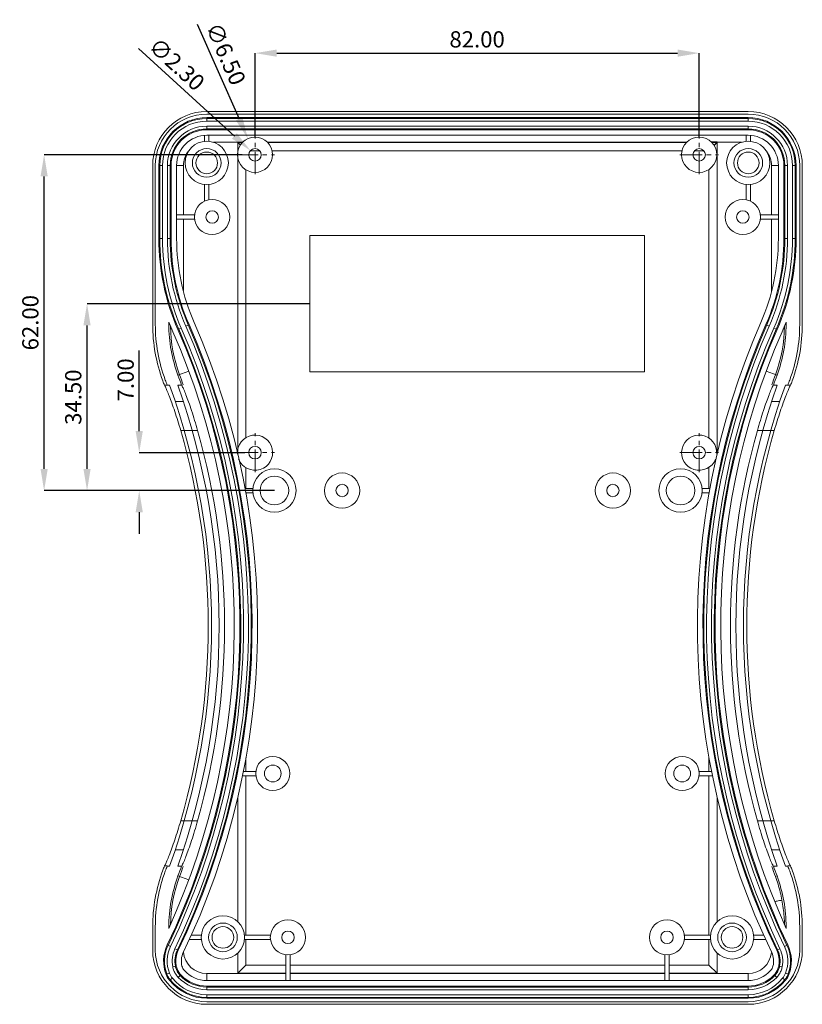
# Model space of a CAD drawing. Extents: x -103 to 1519, y -674 to 445.
# Drawn here: x 405 to 549, y 107 to 289 of the extents above; entities that cross this region are included whole.
import ezdxf

# ---------------------------------------------------------------- set-up
doc = ezdxf.new("R2010")
doc.units = 0
doc.header["$LTSCALE"] = 1.21
doc.header["$MEASUREMENT"] = 0
doc.linetypes.add('CENTER', pattern=[50.8, 31.75, -6.35, 6.35, -6.35])
doc.layers.get('0').update_dxf_attribs({"linetype": 'CONTINUOUS', "lineweight": 9})
doc.layers.get('Defpoints').update_dxf_attribs({"linetype": 'CONTINUOUS', "lineweight": 9})
doc.layers.add('dimension', color=3, linetype='CONTINUOUS', lineweight=9)
doc.styles.get("Standard").update_dxf_attribs({"font": 'Vrinda.ttf'})
doc.dimstyles.get("Standard").update_dxf_attribs({"dimtxt": 0.15625, "dimasz": 0.18, "dimexe": 0.18, "dimexo": 0.0625, "dimgap": 0.09, "dimtad": 0, "dimtih": 1, "dimtoh": 1, "dimdec": 4, "dimzin": 0, "dimdsep": 46, "dimtxsty": 'STANDARD', "dimcen": 0.09, "dimadec": 0, "dimazin": 0, "dimtp": 0.01, "dimtm": 0.01, "dimtfac": 1, "dimtdec": 4, "dimtofl": 0, "dimtmove": 0, "dimatfit": 0, "dimfxl": 1, "dimtolj": 1, "dimtzin": 0, "dimarcsym": 0})

# ---------------------------------------------------------------- blocks, each defined once
blk = doc.blocks.new('*D87')
at = {"layer": 'Defpoints', "color": 0}
for p in [(426.95, 209.16), (446.46, 209.16), (451.91, 202.16)]:
    blk.add_point(p, dxfattribs=at)
at = {"layer": 'dimension', "color": 4, "lineweight": -2}
for p, q in [((426.95, 213.16), (426.95, 228.04)), ((426.95, 198.16), (426.95, 194.16))]:
    blk.add_line(p, q, dxfattribs=at)
at = {"layer": 'dimension', "color": 6, "lineweight": -2}
for p, q in [((446.46, 209.16), (426.95, 209.16)), ((451.91, 202.16), (426.95, 202.16))]:
    blk.add_line(p, q, dxfattribs=at)
at = {"layer": 'dimension', "color": 4}
for points in [[(426.29, 213.16), (427.62, 213.16), (426.95, 209.16)], [(426.29, 198.16), (427.62, 198.16), (426.95, 202.16)]]:
    blk.add_solid(points, dxfattribs=at)
at = {"layer": 'dimension', "color": 3, "insert": (424.45, 222.6), "char_height": 3, "attachment_point": 5, "rotation": 90}
blk.add_mtext('\\A1;7.00', dxfattribs=at)
blk = doc.blocks.new('*D88')
at = {"layer": 'Defpoints', "color": 0}
for p in [(417.32, 236.66), (458.44, 236.66), (430.29, 202.16)]:
    blk.add_point(p, dxfattribs=at)
at = {"layer": 'dimension', "color": 6, "lineweight": -2}
for p, q in [((458.44, 236.66), (417.32, 236.66)), ((430.29, 202.16), (417.32, 202.16))]:
    blk.add_line(p, q, dxfattribs=at)
at = {"layer": 'dimension', "color": 4, "lineweight": -2}
blk.add_line((417.32, 206.16), (417.32, 232.66), dxfattribs=at)
at = {"layer": 'dimension', "color": 4}
for points in [[(416.65, 232.66), (417.98, 232.66), (417.32, 236.66)], [(416.65, 206.16), (417.98, 206.16), (417.32, 202.16)]]:
    blk.add_solid(points, dxfattribs=at)
at = {"layer": 'dimension', "color": 3, "insert": (414.77, 219.41), "char_height": 3, "attachment_point": 5, "rotation": 90}
blk.add_mtext('\\A1;34.50', dxfattribs=at)
blk = doc.blocks.new('*D89')
at = {"layer": 'Defpoints', "color": 0}
for p in [(409.39, 264.16), (445.98, 264.16), (420.98, 202.16)]:
    blk.add_point(p, dxfattribs=at)
at = {"layer": 'dimension', "color": 6, "lineweight": -2}
for p, q in [((445.98, 264.16), (409.39, 264.16)), ((420.98, 202.16), (409.39, 202.16))]:
    blk.add_line(p, q, dxfattribs=at)
at = {"layer": 'dimension', "color": 4, "lineweight": -2}
blk.add_line((409.39, 206.16), (409.39, 260.16), dxfattribs=at)
at = {"layer": 'dimension', "color": 4}
for points in [[(408.73, 260.16), (410.06, 260.16), (409.39, 264.16)], [(408.73, 206.16), (410.06, 206.16), (409.39, 202.16)]]:
    blk.add_solid(points, dxfattribs=at)
at = {"layer": 'dimension', "color": 3, "insert": (406.85, 233.16), "char_height": 3, "attachment_point": 5, "rotation": 90}
blk.add_mtext('\\A1;62.00', dxfattribs=at)
blk = doc.blocks.new('*D90')
at = {"layer": 'Defpoints', "color": 0}
for p in [(530.34, 282.93), (448.34, 267.41), (530.34, 267.41)]:
    blk.add_point(p, dxfattribs=at)
at = {"layer": 'dimension', "color": 6, "lineweight": -2}
for p, q in [((448.34, 267.41), (448.34, 282.93)), ((530.34, 267.41), (530.34, 282.93))]:
    blk.add_line(p, q, dxfattribs=at)
at = {"layer": 'dimension', "color": 4, "lineweight": -2}
blk.add_line((452.34, 282.93), (526.34, 282.93), dxfattribs=at)
at = {"layer": 'dimension', "color": 4}
for points in [[(452.34, 283.6), (452.34, 282.27), (448.34, 282.93)], [(526.34, 283.6), (526.34, 282.27), (530.34, 282.93)]]:
    blk.add_solid(points, dxfattribs=at)
at = {"layer": 'dimension', "color": 3, "insert": (489.34, 285.48), "char_height": 3, "attachment_point": 5}
blk.add_mtext('\\A1;82.00', dxfattribs=at)
blk = doc.blocks.new('*D91')
at = {"layer": 'Defpoints', "color": 0}
for p in [(447.02, 267.14), (449.65, 261.19)]:
    blk.add_point(p, dxfattribs=at)
at = {"layer": 'dimension', "color": 4, "lineweight": -2}
blk.add_line((437.64, 288.3), (445.4, 270.79), dxfattribs=at)
at = {"layer": 'dimension', "color": 4}
blk.add_solid([(446.01, 271.06), (444.79, 270.52), (447.02, 267.14)], dxfattribs=at)
at = {"layer": 'dimension', "color": 3, "insert": (442.94, 282.8), "char_height": 3, "attachment_point": 5, "rotation": 293.8939}
blk.add_mtext('\\A1;∅6.50', dxfattribs=at)
blk = doc.blocks.new('*D92')
at = {"layer": 'Defpoints', "color": 0}
for p in [(447.49, 264.94), (449.19, 263.39)]:
    blk.add_point(p, dxfattribs=at)
at = {"layer": 'dimension', "color": 4, "lineweight": -2}
blk.add_line((426.81, 283.78), (444.53, 267.63), dxfattribs=at)
at = {"layer": 'dimension', "color": 4}
blk.add_solid([(444.98, 268.13), (444.08, 267.14), (447.49, 264.94)], dxfattribs=at)
at = {"layer": 'dimension', "color": 3, "insert": (433.88, 280.88), "char_height": 3, "attachment_point": 5, "rotation": 317.6586}
blk.add_mtext('\\A1;∅2.30', dxfattribs=at)

msp = doc.modelspace()

# ---------------------------------------------------------------- linework, layer by layer
at = {"color": 7, "linetype": 'Continuous'}
for p, q in [((539.39959, 272.1469), (439.41959, 272.1469)), ((439.41959, 271.66437), (539.39959, 271.66437)), ((439.45459, 270.37119), (439.45459, 271.03709)), ((539.36459, 271.03709), (439.45459, 271.03709)), ((539.36459, 270.37119), (539.36459, 271.03709)), ((439.45459, 270.87111), (539.36459, 270.87111)), ((439.45459, 270.37119), (539.36459, 270.37119)), ((439.45459, 268.78799), (439.45459, 269.45389)), ((539.36459, 269.45389), (439.45459, 269.45389)), ((539.36459, 268.78799), (539.36459, 269.45389)), ((439.00959, 267.70395), (439.00959, 266.64431)), ((539.36459, 268.95396), (439.45459, 268.95396)), ((439.45459, 268.78799), (539.36459, 268.78799)), ((439.45459, 267.76254), (539.36459, 267.76254)), ((439.80959, 266.64431), (439.80959, 267.76254)), ((539.00959, 267.76254), (539.00959, 266.64431)), ((539.80959, 266.64431), (539.80959, 267.70395)), ((446.11243, 266.4634), (440.66153, 266.4634)), ((445.16584, 264.36583), (445.16584, 266.41811)), ((445.16584, 266.41811), (445.67044, 265.91352)), ((445.16584, 266.41811), (446.06798, 266.41811)), ((528.11243, 266.4634), (450.70675, 266.4634)), ((450.75119, 266.41811), (528.06798, 266.41811)), ((532.57018, 266.52685), (533.69081, 266.52685)), ((532.57018, 266.52685), (533.69081, 266.52685)), ((538.15764, 266.4634), (532.70675, 266.4634)), ((532.75119, 266.41811), (533.65334, 266.41811)), ((533.69081, 266.52685), (533.07748, 265.91352)), ((533.69081, 266.52685), (533.07748, 265.91352)), ((533.65334, 266.41811), (533.14874, 265.91352)), ((533.65334, 266.41811), (533.65334, 264.36583)), ((445.16584, 209.36583), (445.16584, 263.9629)), ((447.54105, 264.91811), (449.27813, 264.91811)), ((451.57097, 264.91811), (527.2482, 264.91811)), ((529.54105, 264.91811), (531.27813, 264.91811)), ((533.65334, 263.9629), (533.65334, 209.36583)), ((429.43705, 232.84274), (429.43705, 262.16437)), ((429.91959, 232.84274), (429.91959, 262.16437)), ((430.58187, 262.16437), (430.58187, 248.69185)), ((430.58187, 262.16437), (431.24777, 262.16437)), ((430.74784, 248.69185), (430.74784, 262.16437)), ((431.24777, 248.69185), (431.24777, 262.16437)), ((432.16507, 262.16437), (432.16507, 248.69185)), ((432.16507, 262.16437), (432.83097, 262.16437)), ((432.66499, 262.16437), (432.66499, 248.69185)), ((432.83097, 248.69185), (432.83097, 262.16437)), ((433.85642, 248.69185), (433.85642, 262.16437)), ((433.85642, 262.16437), (435.12056, 262.16437)), ((435.12056, 262.16437), (435.12056, 253.06437)), ((543.69862, 253.06437), (543.69862, 262.16437)), ((544.96276, 262.16437), (543.69862, 262.16437)), ((544.96276, 262.16437), (544.96276, 248.69185)), ((545.98821, 262.16437), (545.98821, 248.69185)), ((545.98821, 262.16437), (546.65411, 262.16437)), ((546.15419, 248.69185), (546.15419, 262.16437)), ((546.65411, 248.69185), (546.65411, 262.16437)), ((547.57141, 262.16437), (547.57141, 248.69185)), ((547.57141, 262.16437), (548.23731, 262.16437)), ((548.07134, 262.16437), (548.07134, 248.69185)), ((548.23731, 248.69185), (548.23731, 262.16437)), ((548.89959, 262.16437), (548.89959, 232.84274)), ((549.38213, 232.84274), (549.38213, 262.16437)), ((446.66584, 211.90696), (446.66584, 261.42177)), ((532.15334, 261.42177), (532.15334, 211.90696)), ((439.00959, 258.68442), (439.00959, 255.59737)), ((439.80959, 255.8585), (439.80959, 258.68442)), ((539.00959, 258.68442), (539.00959, 255.8585)), ((539.80959, 255.59737), (539.80959, 258.68442)), ((437.1843, 253.06437), (433.85642, 253.06437)), ((544.96276, 253.06437), (541.63488, 253.06437)), ((433.85642, 252.26437), (437.1843, 252.26437)), ((435.12056, 252.26437), (435.12056, 239.10069)), ((541.63488, 252.26437), (544.96276, 252.26437)), ((543.69862, 238.89422), (543.69862, 252.26437)), ((520.23832, 249.26437), (458.43832, 249.26437)), ((458.43832, 224.06437), (458.43832, 249.26437)), ((520.23832, 249.26437), (520.23832, 224.06437)), ((430.58187, 248.69185), (431.24777, 248.69185)), ((432.16507, 248.69185), (432.83097, 248.69185)), ((545.98821, 248.69185), (546.65411, 248.69185)), ((547.57141, 248.69185), (548.23731, 248.69185)), ((432.42142, 232.84274), (432.42142, 233.27729)), ((432.59145, 232.84274), (432.42142, 232.84274)), ((435.5456, 232.53684), (436.15563, 232.80383)), ((542.66355, 232.80383), (543.27358, 232.53684)), ((546.39776, 232.84274), (546.22773, 232.84274)), ((546.39776, 232.84274), (546.39776, 233.27729)), ((434.09523, 231.90205), (434.70526, 232.16904)), ((544.11391, 232.16904), (544.72394, 231.90205)), ((436.10237, 224.18716), (434.10901, 223.4472)), ((520.23832, 224.06437), (458.43832, 224.06437)), ((542.71681, 224.18716), (544.71016, 223.4472)), ((432.12184, 221.59947), (431.60851, 221.59947)), ((432.56822, 221.61466), (432.11634, 221.61466)), ((434.77401, 221.61466), (434.05503, 221.61466)), ((544.76414, 221.61466), (544.04516, 221.61466)), ((546.70284, 221.61466), (546.25095, 221.61466)), ((547.21067, 221.59947), (546.69734, 221.59947)), ((435.08112, 218.61466), (433.60657, 218.61466)), ((545.21261, 218.61466), (543.73806, 218.61466)), ((437.73807, 213.24308), (434.61708, 213.24308)), ((541.0811, 213.24308), (544.2021, 213.24308)), ((446.66584, 202.56437), (446.66584, 206.42177)), ((532.15334, 206.42177), (532.15334, 202.56437)), ((447.92964, 202.56437), (446.49304, 202.56437)), ((532.32613, 202.56437), (530.88954, 202.56437)), ((446.63826, 201.76437), (447.92964, 201.76437)), ((530.88954, 201.76437), (532.18092, 201.76437)), ((446.66584, 150.31437), (446.66584, 152.83938)), ((532.15334, 152.83938), (532.15334, 150.31437)), ((446.0345, 149.51437), (448.48509, 149.51437)), ((448.48509, 150.31437), (446.19404, 150.31437)), ((446.66584, 120.06437), (446.66584, 149.51437)), ((532.62514, 150.31437), (530.33409, 150.31437)), ((530.33409, 149.51437), (532.78468, 149.51437)), ((532.15334, 149.51437), (532.15334, 120.06437)), ((445.16584, 122.56317), (445.16584, 145.52468)), ((533.65334, 145.52468), (533.65334, 122.56317)), ((437.73807, 141.20565), (434.61708, 141.20565)), ((541.0811, 141.20565), (544.2021, 141.20565)), ((435.08112, 135.83407), (433.60657, 135.83407)), ((545.21261, 135.83407), (543.73806, 135.83407)), ((432.12184, 132.84926), (431.60851, 132.84926)), ((432.11634, 132.83407), (432.56822, 132.83407)), ((434.05503, 132.83407), (434.77401, 132.83407)), ((544.76414, 132.83407), (544.04516, 132.83407)), ((546.70284, 132.83407), (546.25095, 132.83407)), ((547.21067, 132.84926), (546.69734, 132.84926)), ((434.10901, 131.00153), (436.10237, 130.26157)), ((544.42579, 130.89596), (544.71016, 131.00153)), ((429.43705, 117.28437), (429.43705, 121.60599)), ((429.91959, 117.28437), (429.91959, 121.60599)), ((432.42142, 121.60599), (432.53746, 121.60599)), ((432.42142, 121.30987), (432.42142, 121.60599)), ((438.42964, 120.06437), (436.57684, 120.06437)), ((451.1843, 120.06437), (446.38954, 120.06437)), ((532.42964, 120.06437), (527.63488, 120.06437)), ((542.24234, 120.06437), (540.38954, 120.06437)), ((546.28172, 121.60599), (546.39776, 121.60599)), ((546.39776, 121.30987), (546.39776, 121.60599)), ((548.89959, 121.60599), (548.89959, 117.28437)), ((549.38213, 117.28437), (549.38213, 121.60599)), ((432.12945, 118.25874), (432.72988, 117.97081)), ((436.21491, 119.26437), (438.42964, 119.26437)), ((446.38954, 119.26437), (451.1843, 119.26437)), ((446.66584, 114.53062), (446.66584, 119.26437)), ((527.63488, 119.26437), (532.42964, 119.26437)), ((532.15334, 119.26437), (532.15334, 114.53062)), ((540.38954, 119.26437), (542.60427, 119.26437)), ((546.0893, 117.97081), (546.68973, 118.25874)), ((433.55699, 117.57417), (434.15742, 117.28623)), ((445.16584, 113.03062), (445.16584, 116.76556)), ((454.00959, 116.43907), (454.00959, 111.68619)), ((454.80959, 111.68619), (454.80959, 116.43907)), ((524.00959, 116.43907), (524.00959, 111.68619)), ((524.80959, 111.68619), (524.80959, 116.43907)), ((533.65334, 116.76556), (533.65334, 113.03062)), ((544.66176, 117.28623), (545.26219, 117.57417)), ((432.52613, 113.07613), (432.05895, 112.89818)), ((433.14595, 114.2168), (433.63556, 114.31783)), ((439.41959, 112.98533), (454.00959, 112.98533)), ((439.41959, 112.98533), (439.41959, 111.6863)), ((445.16584, 113.03062), (446.66584, 114.53062)), ((454.00959, 113.03062), (445.16584, 113.03062)), ((454.00959, 114.53062), (446.66584, 114.53062)), ((524.00959, 114.53062), (454.80959, 114.53062)), ((524.00959, 113.03062), (454.80959, 113.03062)), ((454.80959, 112.98533), (524.00959, 112.98533)), ((532.15334, 114.53062), (524.80959, 114.53062)), ((533.65334, 113.03062), (524.80959, 113.03062)), ((524.80959, 112.98533), (539.39959, 112.98533)), ((533.65334, 113.03062), (532.15334, 114.53062)), ((539.39959, 111.6863), (539.39959, 112.98533)), ((545.67323, 114.2168), (545.18362, 114.31783)), ((546.29305, 113.07613), (546.76023, 112.89818)), ((432.52929, 111.73771), (432.68834, 111.80483)), ((433.07685, 112.11945), (432.68834, 111.80483)), ((434.15543, 112.27877), (434.51885, 112.62206)), ((539.36459, 111.68619), (439.45459, 111.68619)), ((544.66375, 112.27877), (544.30033, 112.62206)), ((545.74233, 112.11945), (546.13083, 111.80483)), ((546.28989, 111.73771), (546.13083, 111.80483)), ((539.36459, 110.66074), (439.45459, 110.66074)), ((439.45459, 109.99485), (439.45459, 110.66074)), ((439.45459, 110.49477), (539.36459, 110.49477)), ((439.45459, 109.99485), (539.36459, 109.99485)), ((539.36459, 109.99485), (539.36459, 110.66074)), ((539.39959, 107.78437), (439.41959, 107.78437)), ((439.41959, 107.30183), (539.39959, 107.30183)), ((539.36459, 109.07754), (439.45459, 109.07754)), ((439.45459, 108.41164), (439.45459, 109.07754)), ((539.36459, 108.57762), (439.45459, 108.57762)), ((439.45459, 108.41164), (539.36459, 108.41164)), ((539.36459, 108.41164), (539.36459, 109.07754))]:
    msp.add_line(p, q, dxfattribs=at)
at = {"color": 1, "linetype": 'CENTER', "ltscale": 0.107438}
for p, q in [((448.33832, 260.58937), (448.33832, 267.73937)), ((530.33832, 260.58937), (530.33832, 267.73937)), ((444.76332, 264.16437), (451.91332, 264.16437)), ((526.76332, 264.16437), (533.91332, 264.16437)), ((448.33832, 205.58937), (448.33832, 212.73937)), ((530.33832, 205.58937), (530.33832, 212.73937)), ((444.76332, 209.16437), (451.91332, 209.16437)), ((526.76332, 209.16437), (533.91332, 209.16437))]:
    msp.add_line(p, q, dxfattribs=at)
at = {"color": 7, "linetype": 'Continuous'}
for centre, radius in [((448.33832, 264.16437), 3.25), ((530.33832, 264.16437), 3.25), ((439.40959, 262.66437), 4), ((539.40959, 262.66437), 4), ((439.40959, 262.66437), 2.65), ((439.40959, 262.66437), 2), ((448.33832, 264.16437), 1.15), ((530.33832, 264.16437), 1.15), ((539.40959, 262.66437), 2.65), ((539.40959, 262.66437), 2), ((440.40959, 252.66437), 3.25), ((538.40959, 252.66437), 3.25), ((440.40959, 252.66437), 1.15), ((538.40959, 252.66437), 1.15), ((448.33832, 209.16437), 1.15), ((530.33832, 209.16437), 1.15), ((451.90959, 202.16437), 4), ((526.90959, 202.16437), 4), ((451.90959, 202.16437), 2.65), ((464.40959, 202.16437), 3.25), ((464.40959, 202.16437), 3.25), ((514.40959, 202.16437), 3.25), ((526.90959, 202.16437), 2.65), ((464.40959, 202.16437), 1.15), ((464.40959, 202.16437), 1.15), ((514.40959, 202.16437), 1.15), ((451.60959, 149.91437), 3.15), ((527.20959, 149.91437), 3.15), ((451.60959, 149.91437), 1.55), ((527.20959, 149.91437), 1.55), ((442.40959, 119.66437), 4), ((536.40959, 119.66437), 4), ((442.40959, 119.66437), 2.65), ((454.40959, 119.66437), 3.25), ((524.40959, 119.66437), 3.25), ((536.40959, 119.66437), 2.65), ((442.40959, 119.66437), 2), ((454.40959, 119.66437), 1.15), ((524.40959, 119.66437), 1.15), ((536.40959, 119.66437), 2)]:
    msp.add_circle(centre, radius, dxfattribs=at)
for centre, radius, start, end in [((439.41959, 262.16437), 9.98254, 90, 180), ((439.41959, 262.16437), 9.5, 90, 180), ((439.45459, 262.16437), 8.87272, 90, 180), ((539.36459, 262.16437), 8.87272, 0, 90), ((539.39959, 262.16437), 9.98254, 0, 90), ((539.39959, 262.16437), 9.5, 0, 90), ((439.45459, 262.16437), 8.70675, 90, 180), ((439.45459, 262.16437), 8.20682, 90, 180), ((439.45459, 262.16437), 7.28951, 90, 180), ((539.36459, 262.16437), 8.70675, 0, 90), ((539.36459, 262.16437), 8.20682, 0, 90), ((539.36459, 262.16437), 7.28951, 0, 90), ((439.45459, 262.16437), 6.7896, 90, 180), ((439.45459, 262.16437), 6.62362, 90, 180), ((439.45459, 262.16437), 5.59817, 90, 180), ((539.36459, 262.16437), 6.7896, 0, 90), ((539.36459, 262.16437), 6.62362, 0, 90), ((539.36459, 262.16437), 5.59817, 0, 90), ((439.41959, 262.16437), 4.29903, 141.7027759, 180), ((539.39959, 262.16437), 4.29903, 0, 38.2972241), ((472.45642, 248.69185), 41.87455, 180.0000015, 203.6378896), ((472.45642, 248.69185), 41.70858, 180, 203.6378896), ((472.45642, 248.69185), 41.20866, 180, 203.6378896), ((472.45642, 248.69185), 40.29135, 180, 203.6378896), ((472.45642, 248.69185), 39.79142, 180, 203.6378896), ((472.45642, 248.69185), 39.62545, 180, 203.6378896), ((472.45642, 248.69185), 38.6, 180.0000016, 203.6378896), ((506.36276, 248.69185), 38.6, 336.3621104, 0), ((506.36276, 248.69185), 39.62545, 336.3621104, 0), ((506.36276, 248.69185), 39.79142, 336.3621104, 0), ((506.36276, 248.69185), 40.29135, 336.3621104, 0), ((506.36276, 248.69185), 41.20866, 336.3621104, 0), ((506.36276, 248.69185), 41.70858, 336.3621104, 0), ((506.36276, 248.69185), 41.87455, 336.3621104, 0), ((459.41959, 232.84274), 29.98254, 180, 200.3654222), ((459.41959, 232.84274), 29.5, 180, 200.3654222), ((472.45642, 248.69185), 42.9, 201.0580626, 203.6378896), ((459.41959, 232.84274), 26.99817, 180, 200.3654222), ((309.16822, 177.22437), 138.45177, 334.3801159, 23.6378896), ((309.16822, 177.22437), 138.61775, 334.3801159, 23.6378896), ((309.16822, 177.22437), 139.6432, 334.3801159, 23.6378896), ((669.65096, 177.22437), 139.6432, 156.3621104, 205.6198841), ((669.65096, 177.22437), 138.61775, 156.3621104, 205.6198841), ((669.65096, 177.22437), 138.45177, 156.3621104, 205.6198841), ((519.39959, 232.84274), 26.99817, 339.6345778, 0), ((506.36276, 248.69185), 42.9, 336.3621104, 338.9419374), ((519.39959, 232.84274), 29.5, 339.6345778, 0), ((519.39959, 232.84274), 29.98254, 339.6345778, 0), ((309.16822, 177.22437), 136.36865, 334.3801159, 23.6378896), ((309.16822, 177.22437), 136.53462, 334.3801159, 23.6378896), ((309.16822, 177.22437), 135.3432, 335.5983182, 23.6378896), ((459.41959, 232.84274), 26.69484, 180.7222078, 200.3654222), ((309.16822, 177.22437), 137.03454, 334.3801159, 23.6378896), ((309.16822, 177.22437), 137.95185, 334.3801159, 23.6378896), ((669.65096, 177.22437), 137.95185, 156.3621104, 205.6198841), ((669.65096, 177.22437), 137.03454, 156.3621104, 205.6198841), ((669.65096, 177.22437), 136.53462, 156.3621104, 205.6198841), ((669.65096, 177.22437), 136.36865, 156.3621104, 205.6198841), ((669.65096, 177.22437), 135.3432, 156.3621104, 204.4016818), ((519.39959, 232.84274), 26.69484, 339.6345778, 359.2777922), ((309.58958, 177.22437), 129.83747, 19.9850077, 20.3654222), ((309.58958, 177.22437), 130.32001, 19.9149752, 20.3654222), ((309.58958, 177.22437), 132.82183, 19.5244624, 20.3654222), ((309.58958, 177.22437), 133.12517, 19.5201785, 20.3654222), ((669.22959, 177.22437), 133.12517, 159.6345778, 160.4797433), ((669.22959, 177.22437), 132.82183, 159.6345778, 160.4755376), ((669.22959, 177.22437), 130.32001, 159.6345778, 160.0850248), ((669.22959, 177.22437), 129.83747, 159.6345778, 160.0149923), ((309.16822, 177.22437), 131.14137, 340.2149809, 19.7850191), ((309.16822, 177.22437), 132.54137, 340.4325397, 19.5674603), ((669.65096, 177.22437), 132.54137, 160.4325397, 199.5674603), ((669.65096, 177.22437), 131.14137, 160.2149809, 199.7850191), ((309.58958, 177.22437), 130.11235, 343.9290298, 16.0709702), ((309.58958, 177.22437), 133.11418, 344.300911, 15.699089), ((669.22959, 177.22437), 133.11418, 164.300911, 195.699089), ((669.22959, 177.22437), 130.11235, 163.9290298, 196.0709702), ((448.33832, 209.16437), 3.25, 201.2987444, 184.5399356), ((530.33832, 209.16437), 3.25, 355.4600644, 338.7012556), ((309.58958, 177.22437), 129.83747, 339.6345778, 340.0149923), ((309.58958, 177.22437), 130.32001, 339.6345778, 340.0850248), ((309.58958, 177.22437), 132.82183, 339.6345778, 340.4755376), ((309.58958, 177.22437), 133.12517, 339.6345778, 340.479842), ((669.22959, 177.22437), 133.12517, 199.5203799, 200.3654222), ((669.22959, 177.22437), 132.82183, 199.5244624, 200.3654222), ((669.22959, 177.22437), 130.32001, 199.9149752, 200.3654222), ((669.22959, 177.22437), 129.83747, 199.9850077, 200.3654222), ((459.41959, 121.60599), 29.98254, 159.6345778, 180), ((459.41959, 121.60599), 29.5, 159.6345778, 180), ((459.41959, 121.60599), 26.99817, 159.6345778, 180), ((519.39959, 121.60599), 26.99817, 0, 20.3654222), ((519.39959, 121.60599), 29.5, 0, 20.3654222), ((519.39959, 121.60599), 29.98254, 0, 20.3654222), ((459.41959, 121.60599), 26.69484, 159.6345778, 179.1766964), ((438.32811, 115.28619), 6.87455, 154.3801159, 201.3838507), ((438.32811, 115.28619), 6.70858, 154.3801159, 200.8526045), ((540.49107, 115.28619), 6.70858, 339.1473955, 25.6198841), ((540.49107, 115.28619), 6.87455, 338.6161493, 25.6198841), ((439.41959, 117.28437), 9.98254, 180, 270), ((439.41959, 117.28437), 9.5, 180, 270), ((438.32811, 115.28619), 6.20865, 154.3801159, 200.8526045), ((438.32811, 115.28619), 5.29135, 154.3801159, 191.6599456), ((438.32811, 115.28619), 4.79142, 154.3801159, 191.6599456), ((438.32811, 115.28619), 4.62545, 154.3801159, 189.3030161), ((438.32811, 115.28619), 3.6, 154.3801159, 194.8728165), ((439.41959, 117.28437), 4.29903, 184.4561485, 270), ((539.39959, 117.28437), 9.5, 270, 0), ((539.39959, 117.28437), 9.98254, 270, 0), ((539.39959, 117.28437), 4.29903, 270, 354.2546022), ((540.49107, 115.28619), 3.6, 345.1271835, 25.6198841), ((540.49107, 115.28619), 4.62545, 350.6969839, 25.6198841), ((540.49107, 115.28619), 4.79142, 348.3400544, 25.6198841), ((540.49107, 115.28619), 5.29135, 348.3400544, 25.6198841), ((540.49107, 115.28619), 6.20865, 339.1473955, 25.6198841), ((436.78171, 114.87551), 2, 194.8728165, 222.0257955), ((439.45459, 117.28437), 5.59817, 222.0257955, 270), ((539.36459, 117.28437), 5.59817, 270, 317.9742045), ((542.03747, 114.87551), 2, 317.9742045, 345.1271835), ((439.45459, 117.28437), 8.87272, 218.6921868, 270), ((439.45459, 117.28437), 8.70675, 219.0017459, 270), ((439.45459, 117.28437), 8.20682, 219.0017459, 270), ((439.45459, 117.28437), 7.28952, 223.3681988, 270), ((439.45459, 117.28437), 6.7896, 223.3681988, 270), ((439.45459, 117.28437), 6.62362, 224.2548191, 270), ((539.36459, 117.28437), 6.62362, 270, 315.7451809), ((539.36459, 117.28437), 6.7896, 270, 316.6318012), ((539.36459, 117.28437), 7.28952, 270, 316.6318012), ((539.36459, 117.28437), 8.20682, 270, 320.9982541), ((539.36459, 117.28437), 8.70675, 270, 320.9982541), ((539.36459, 117.28437), 8.87272, 270, 321.3078132)]:
    msp.add_arc(centre, radius, start, end, dxfattribs=at)
for points in [[(431.60851, 221.59947), (431.66556, 221.54103), (431.70572, 221.46689), (431.74018, 221.39285)], [(547.07899, 221.39287), (547.11346, 221.4669), (547.15362, 221.54104), (547.21067, 221.59947)], [(431.74018, 133.05586), (431.70572, 132.98183), (431.66556, 132.90769), (431.60851, 132.84926)], [(547.21067, 132.84926), (547.15361, 132.9077), (547.11346, 132.98184), (547.07899, 133.05588)], [(544.44137, 126.30218), (544.38314, 126.29076), (544.3249, 126.27934), (544.26666, 126.26792)]]:
    msp.add_open_spline(points, degree=3, dxfattribs=at)
for points, knots in [([(431.74018, 221.39285), (431.75191, 221.36766), (431.85954, 221.12371), (432.12739, 220.55717), (432.51757, 219.56139), (433.00318, 218.2708), (433.53681, 216.73331), (434.08729, 215.03358), (434.4428, 213.84804), (434.61708, 213.24308)], [0, 0, 0, 0, 0.083357949, 0.799872331, 1.879416474, 3.290055583, 4.937041212, 6.761047012, 8.649737873, 8.649737873, 8.649737873, 8.649737873]), ([(434.77401, 221.61466), (434.85197, 221.61466), (434.95279, 221.22943), (435.25037, 220.75397), (435.61607, 219.72429), (436.10364, 218.44931), (436.64016, 216.86397), (437.19984, 215.10642), (437.56095, 213.87326), (437.73807, 213.24308)], [0, 0, 0, 0, 0.233881444, 0.88494692, 1.936125727, 3.356272227, 5.04445365, 6.933239857, 8.897043817, 8.897043817, 8.897043817, 8.897043817]), ([(541.0811, 213.24308), (541.25822, 213.87322), (541.61929, 215.10627), (542.17891, 216.86365), (542.71538, 218.44885), (543.20292, 219.72382), (543.56865, 220.75362), (543.86632, 221.22922), (543.96715, 221.61466), (544.04516, 221.61466)], [0, 0, 0, 0, 1.963676864, 3.852235982, 5.540228578, 6.96034606, 8.011681127, 8.663004691, 8.897042671, 8.897042671, 8.897042671, 8.897042671]), ([(544.2021, 213.24308), (544.37637, 213.84801), (544.73184, 215.03344), (545.28227, 216.73302), (545.81585, 218.27037), (546.30144, 219.56094), (546.69163, 220.55682), (546.95956, 221.12353), (547.06724, 221.36762), (547.07899, 221.39287)], [0, 0, 0, 0, 1.888580517, 3.712375838, 5.35917822, 6.76977392, 7.849448563, 8.566201985, 8.649754027, 8.649754027, 8.649754027, 8.649754027]), ([(434.61708, 141.20565), (434.44281, 140.60073), (434.08734, 139.4153), (433.53692, 137.71574), (433.00334, 136.17839), (432.51775, 134.88782), (432.12755, 133.89192), (431.85962, 133.3252), (431.75194, 133.08111), (431.74018, 133.05586)], [0, 0, 0, 0, 1.888563744, 3.712340882, 5.359152245, 6.769750654, 7.849430243, 8.566200123, 8.649754194, 8.649754194, 8.649754194, 8.649754194]), ([(437.73807, 141.20565), (437.56095, 140.57546), (437.19983, 139.34226), (436.64016, 137.58477), (436.10368, 135.99955), (435.61617, 134.72469), (435.25048, 133.69499), (434.95283, 133.21944), (434.85202, 132.83407), (434.77401, 132.83407)], [0, 0, 0, 0, 1.963808727, 3.852745004, 5.540584731, 6.9605584, 8.011834259, 8.663036762, 8.897042915, 8.897042915, 8.897042915, 8.897042915]), ([(544.04516, 132.83407), (543.96721, 132.83407), (543.86641, 133.21922), (543.56886, 133.69465), (543.20319, 134.72421), (542.71566, 135.99909), (542.17912, 137.58444), (541.6194, 139.34211), (541.25824, 140.57542), (541.0811, 141.20565)], [0, 0, 0, 0, 0.233849858, 0.884794902, 1.935915126, 3.35591846, 5.043946879, 6.933109692, 8.897044059, 8.897044059, 8.897044059, 8.897044059]), ([(547.07899, 133.05588), (547.06727, 133.08107), (546.95963, 133.32502), (546.69178, 133.89156), (546.30161, 134.88734), (545.816, 136.17794), (545.28236, 137.71542), (544.73188, 139.41515), (544.37638, 140.60069), (544.2021, 141.20565)], [0, 0, 0, 0, 0.0833589, 0.79987711, 1.879422396, 3.29006362, 4.937052094, 6.761050661, 8.649737951, 8.649737951, 8.649737951, 8.649737951]), ([(544.42579, 130.89596), (544.59975, 130.42733), (544.92108, 129.47737), (545.32021, 128.02104), (545.5292, 127.03282), (545.61935, 126.53381)], [0, 0, 0, 0, 1.499627675, 3.006465926, 4.527734089, 4.527734089, 4.527734089, 4.527734089]), ([(545.61935, 126.53381), (545.46943, 126.50426), (545.16923, 126.44515), (544.77656, 126.36797), (544.53381, 126.32032), (544.44137, 126.30218)], [0, 0, 0, 0, 0.458395846, 0.917919028, 1.200532512, 1.200532512, 1.200532512, 1.200532512]), ([(545.61935, 126.53381), (545.71717, 126.0312), (545.88218, 125.02434), (546.0353, 123.54497), (546.08059, 122.57102), (546.08961, 122.10419)], [0, 0, 0, 0, 1.536107609, 3.058705597, 4.459437981, 4.459437981, 4.459437981, 4.459437981]), ([(433.63556, 114.31783), (433.64985, 114.34084), (433.67861, 114.38816), (433.72133, 114.4617), (433.74938, 114.51241), (433.76349, 114.5385)], [0, 0, 0, 0, 0.0812656322, 0.1661058072, 0.2551035653, 0.2551035653, 0.2551035653, 0.2551035653]), ([(433.7635, 114.53846), (433.8016, 114.30583), (433.92622, 113.84392), (434.2483, 113.20567), (434.5459, 112.83097), (434.71047, 112.66207)], [0, 0, 0, 0, 0.707206007, 1.423632844, 2.131083049, 2.131083049, 2.131083049, 2.131083049]), ([(544.10871, 112.66207), (544.27322, 112.83091), (544.57078, 113.20553), (544.89291, 113.84377), (545.01756, 114.30575), (545.05568, 114.53846)], [0, 0, 0, 0, 0.707205901, 1.423632747, 2.131083049, 2.131083049, 2.131083049, 2.131083049]), ([(545.18362, 114.31783), (545.16932, 114.34084), (545.14057, 114.38817), (545.09785, 114.4617), (545.0698, 114.51241), (545.05569, 114.5385)], [0, 0, 0, 0, 0.0812690921, 0.1661094105, 0.2551035389, 0.2551035389, 0.2551035389, 0.2551035389]), ([(431.92681, 112.77963), (431.94151, 112.79258), (431.97094, 112.81866), (432.01499, 112.85817), (432.04429, 112.88478), (432.05895, 112.89818)], [0, 0, 0, 0, 0.0587802135, 0.1179478445, 0.1775208965, 0.1775208965, 0.1775208965, 0.1775208965]), ([(432.19068, 112.18918), (432.13579, 112.2819), (432.06268, 112.48643), (431.96613, 112.67922), (431.92681, 112.77963)], [0, 0, 0, 0, 0.3232311984, 0.6467436953, 0.6467436953, 0.6467436953, 0.6467436953]), ([(432.68837, 111.80485), (432.55562, 111.96877), (432.31568, 112.31815), (432.13403, 112.70109), (432.05897, 112.89818)], [0, 0, 0, 0, 0.632807243, 1.265529265, 1.265529265, 1.265529265, 1.265529265]), ([(433.07685, 112.11945), (432.96081, 112.26274), (432.75088, 112.56845), (432.59187, 112.90349), (432.52613, 113.07613)], [0, 0, 0, 0, 0.55314121, 1.107341947, 1.107341947, 1.107341947, 1.107341947]), ([(433.14595, 114.2168), (433.19552, 113.97637), (433.33973, 113.50316), (433.68185, 112.84641), (433.9869, 112.45711), (434.15543, 112.27877)], [0, 0, 0, 0, 0.736449524, 1.474061937, 2.210174561, 2.210174561, 2.210174561, 2.210174561]), ([(433.63559, 114.31784), (433.67898, 114.10742), (433.80507, 113.69347), (434.10441, 113.11881), (434.37134, 112.77824), (434.51888, 112.62208)], [0, 0, 0, 0, 0.644532227, 1.289406207, 1.933899112, 1.933899112, 1.933899112, 1.933899112]), ([(544.30029, 112.62209), (544.44774, 112.77818), (544.71467, 113.11862), (545.01403, 113.69328), (545.14019, 114.10733), (545.18362, 114.31783)], [0, 0, 0, 0, 0.644167435, 1.289077221, 1.93390238, 1.93390238, 1.93390238, 1.93390238]), ([(544.66375, 112.27877), (544.83168, 112.45653), (545.13642, 112.8451), (545.47894, 113.50165), (545.62349, 113.97566), (545.67323, 114.2168)], [0, 0, 0, 0, 0.733622398, 1.471523092, 2.210177351, 2.210177351, 2.210177351, 2.210177351]), ([(546.29305, 113.07613), (546.22742, 112.90382), (546.06847, 112.56876), (545.8586, 112.26299), (545.74233, 112.11945)], [0, 0, 0, 0, 0.553158719, 1.107341947, 1.107341947, 1.107341947, 1.107341947]), ([(546.7602, 112.89819), (546.68511, 112.70107), (546.50349, 112.31812), (546.26356, 111.96873), (546.13082, 111.80484)], [0, 0, 0, 0, 0.632805827, 1.26552924, 1.26552924, 1.26552924, 1.26552924]), ([(546.89237, 112.77963), (546.85304, 112.67919), (546.75648, 112.48641), (546.68337, 112.28187), (546.6285, 112.18918)], [0, 0, 0, 0, 0.3236078464, 0.6467436527, 0.6467436527, 0.6467436527, 0.6467436527]), ([(546.89237, 112.77963), (546.87767, 112.79258), (546.84824, 112.81866), (546.80419, 112.85817), (546.77489, 112.88478), (546.76023, 112.89818)], [0, 0, 0, 0, 0.0587802152, 0.1179478462, 0.1775208965, 0.1775208965, 0.1775208965, 0.1775208965]), ([(432.52929, 111.73771), (432.4705, 111.81111), (432.367, 111.96837), (432.23861, 112.10824), (432.19068, 112.18918)], [0, 0, 0, 0, 0.2821417014, 0.564351482, 0.564351482, 0.564351482, 0.564351482]), ([(434.51885, 112.62206), (434.53967, 112.62686), (434.58173, 112.63628), (434.6456, 112.64966), (434.68869, 112.65801), (434.71047, 112.66206)], [0, 0, 0, 0, 0.0640905134, 0.1293087102, 0.1957642955, 0.1957642955, 0.1957642955, 0.1957642955]), ([(544.30033, 112.62206), (544.27951, 112.62686), (544.23744, 112.63628), (544.17357, 112.64966), (544.13048, 112.65801), (544.10871, 112.66206)], [0, 0, 0, 0, 0.064093216, 0.1293114464, 0.1957642895, 0.1957642895, 0.1957642895, 0.1957642895]), ([(546.6285, 112.18918), (546.58056, 112.10822), (546.45217, 111.96835), (546.34866, 111.81109), (546.28989, 111.73771)], [0, 0, 0, 0, 0.282282228, 0.5643514625, 0.5643514625, 0.5643514625, 0.5643514625])]:
    msp.add_open_spline(points, degree=3, knots=knots, dxfattribs=at)

# ---------------------------------------------------------------- dimensions: what is measured, and where the dimension line sits
at = {"layer": 'dimension'}
for p1, p2, picture, middle in [((449.65472, 261.1929), (447.02193, 267.13583), '*D91', (440.55022, 281.74427)), ((449.18834, 263.38979), (447.48831, 264.93894), '*D92', (432.11403, 278.94878))]:
    dim = msp.add_diameter_dim_2p(p1=p1, p2=p2, dimstyle='STANDARD', override={"dimtxt": 3, "dimasz": 4, "dimexe": 0, "dimexo": 0, "dimgap": 1, "dimtad": 1, "dimtih": 0, "dimtoh": 0, "dimdec": 2, "dimcen": 0, "dimclrd": 4, "dimclre": 6, "dimclrt": 3, "dimtp": 0, "dimtm": 0, "dimtdec": 2, "dimatfit": 3}, dxfattribs=at)
    dim.commit()
    dim.dimension.update_dxf_attribs({"geometry": picture, "text_midpoint": middle, "dimtype": 163})
dim = msp.add_linear_dim(base=(530.33832, 282.93474), p1=(448.33832, 267.41437), p2=(530.33832, 267.41437), dimstyle='STANDARD', override={"dimtxt": 3, "dimasz": 4, "dimexe": 0, "dimexo": 0, "dimgap": 1, "dimtad": 1, "dimtih": 0, "dimtoh": 0, "dimdec": 2, "dimcen": 0, "dimclrd": 4, "dimclre": 6, "dimclrt": 3, "dimtp": 0, "dimtm": 0, "dimtdec": 2, "dimatfit": 3}, dxfattribs=at)
dim.commit()
dim.dimension.update_dxf_attribs({"geometry": '*D90', "text_midpoint": (489.33832, 285.47817)})
for base, p1, p2, picture, middle in [((409.39405, 264.16437), (420.97794, 202.16437), (445.97655, 264.16437), '*D89', (406.85062, 233.16437)), ((417.31513, 236.66437), (430.28524, 202.16437), (458.43832, 236.66437), '*D88', (414.77169, 219.41437)), ((426.95348, 209.16437), (451.90959, 202.16437), (446.46338, 209.16437), '*D87', (424.45348, 222.60077))]:
    dim = msp.add_linear_dim(base=base, p1=p1, p2=p2, angle=90, dimstyle='STANDARD', override={"dimtxt": 3, "dimasz": 4, "dimexe": 0, "dimexo": 0, "dimgap": 1, "dimtad": 1, "dimtih": 0, "dimtoh": 0, "dimdec": 2, "dimcen": 0, "dimclrd": 4, "dimclre": 6, "dimclrt": 3, "dimtp": 0, "dimtm": 0, "dimtdec": 2, "dimatfit": 3}, dxfattribs=at)
    dim.commit()
    dim.dimension.update_dxf_attribs({"geometry": picture, "text_midpoint": middle})

doc.saveas('drawing.dxf')
